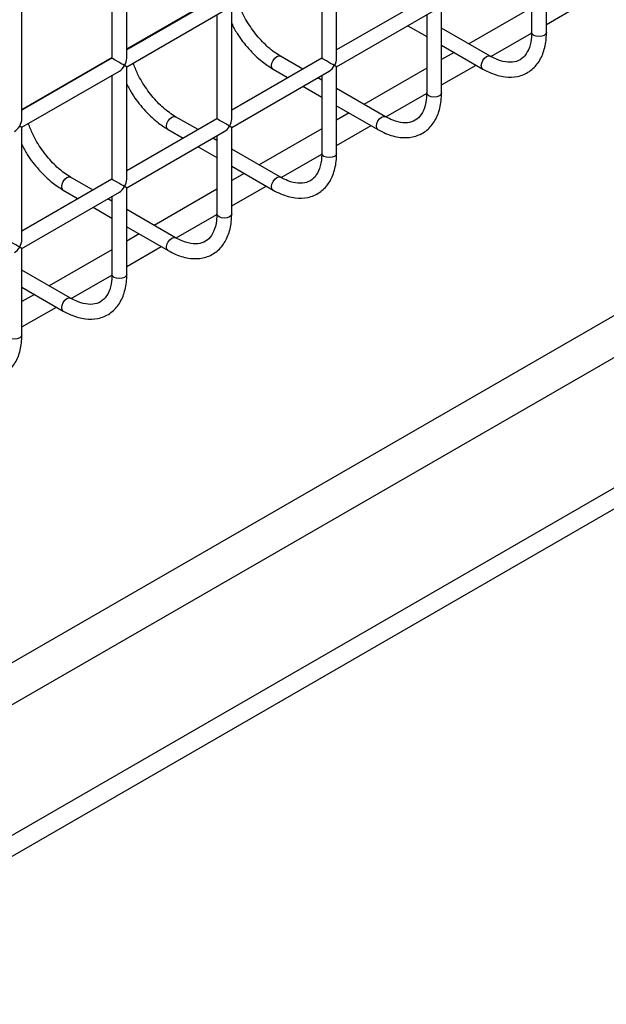
# Model space of a CAD drawing. Units: millimetres. Extents: x -1985 to 3136, y -1786 to 2955.
# Drawn here: x -981 to -941, y 2230 to 2297 of the extents above; entities that cross this region are included whole.
import ezdxf

# ---------------------------------------------------------------- set-up
doc = ezdxf.new("R2010")
doc.units = ezdxf.units.MM

msp = doc.modelspace()

# ---------------------------------------------------------------- linework, layer by layer
at = {"color": 8, "linetype": 'Continuous', "lineweight": 25}
for p, q in [((-816.088, 2348.62), (-1496.29, 1955.948)), ((-815.567, 2346.089), (-1496.29, 1953.116)), ((-825.883, 2331.329), (-1496.29, 1944.311)), ((-825.622, 2330.063), (-1496.29, 1942.895)), ((-973.52, 2294.681), (-967.449, 2298.185)), ((-945.236, 2296.335), (-942.912, 2297.676)), ((-948.98, 2294.173), (-946.238, 2295.756)), ((-980.591, 2290.599), (-974.52, 2294.103)), ((-952.307, 2292.253), (-949.983, 2293.594)), ((-956.051, 2290.091), (-953.309, 2291.674)), ((-959.378, 2288.171), (-957.054, 2289.512)), ((-963.122, 2286.009), (-960.381, 2287.592)), ((-966.449, 2284.089), (-964.126, 2285.43)), ((-970.193, 2281.927), (-967.452, 2283.51)), ((-973.52, 2280.007), (-971.197, 2281.348)), ((-977.264, 2277.845), (-974.523, 2279.428)), ((-980.591, 2275.925), (-978.268, 2277.266))]:
    msp.add_line(p, q, dxfattribs=at)
at = {"color": 7, "linetype": 'Continuous', "lineweight": 25}
for p, q in [((-973.52, 2294.052), (-973.52, 2301.64)), ((-959.378, 2294.051), (-959.378, 2301.639)), ((-945.236, 2295.802), (-945.236, 2301.637)), ((-974.52, 2301.063), (-974.52, 2294.052)), ((-960.378, 2301.061), (-960.378, 2294.051)), ((-946.236, 2301.06), (-946.236, 2295.802)), ((-967.449, 2298.134), (-973.52, 2294.629)), ((-953.307, 2298.133), (-959.378, 2294.628)), ((-980.591, 2289.97), (-980.591, 2297.558)), ((-973.52, 2293.475), (-966.949, 2297.268)), ((-966.449, 2289.969), (-966.449, 2297.557)), ((-959.378, 2293.473), (-952.807, 2297.267)), ((-952.307, 2291.72), (-952.307, 2297.555)), ((-946.236, 2297.465), (-950.462, 2295.025)), ((-967.449, 2296.979), (-967.449, 2289.969)), ((-953.307, 2296.978), (-953.307, 2291.72)), ((-954.576, 2296.245), (-953.307, 2295.513)), ((-949.021, 2294.193), (-952.307, 2296.09)), ((-952.307, 2294.935), (-949.521, 2293.327)), ((-951.462, 2294.448), (-952.307, 2293.96)), ((-974.52, 2294.052), (-980.591, 2290.547)), ((-960.378, 2294.051), (-966.449, 2290.546)), ((-961.647, 2293.318), (-963.163, 2294.193)), ((-949.026, 2294.196), (-949.021, 2294.193)), ((-980.591, 2289.393), (-974.02, 2293.186)), ((-973.52, 2285.887), (-973.52, 2293.475)), ((-966.449, 2289.391), (-959.878, 2293.185)), ((-963.663, 2293.327), (-962.647, 2292.741)), ((-959.378, 2287.638), (-959.378, 2293.473)), ((-953.307, 2293.383), (-957.533, 2290.943)), ((-974.52, 2292.897), (-974.52, 2285.887)), ((-960.378, 2292.585), (-960.647, 2292.741)), ((-960.378, 2292.896), (-960.378, 2287.638)), ((-961.647, 2292.163), (-960.378, 2291.431)), ((-956.092, 2290.111), (-959.378, 2292.008)), ((-959.378, 2290.853), (-956.592, 2289.245)), ((-958.533, 2290.366), (-959.378, 2289.878)), ((-967.449, 2289.969), (-973.52, 2286.464)), ((-968.718, 2289.236), (-970.234, 2290.111)), ((-956.097, 2290.114), (-956.092, 2290.111)), ((-980.591, 2281.804), (-980.591, 2289.393)), ((-973.52, 2285.309), (-966.949, 2289.103)), ((-970.734, 2289.245), (-969.718, 2288.659)), ((-966.449, 2283.556), (-966.449, 2289.391)), ((-960.378, 2289.301), (-964.604, 2286.861)), ((-967.449, 2288.503), (-967.718, 2288.659)), ((-967.449, 2288.814), (-967.449, 2283.556)), ((-968.718, 2288.081), (-967.449, 2287.349)), ((-963.163, 2286.029), (-966.449, 2287.926)), ((-966.449, 2286.771), (-963.663, 2285.163)), ((-974.52, 2285.887), (-980.591, 2282.382)), ((-975.789, 2285.154), (-977.306, 2286.029)), ((-965.605, 2286.284), (-966.449, 2285.796)), ((-963.168, 2286.032), (-963.163, 2286.029)), ((-977.805, 2285.163), (-976.789, 2284.577)), ((-973.52, 2279.474), (-973.52, 2285.309)), ((-967.449, 2285.219), (-971.676, 2282.779)), ((-980.591, 2281.227), (-974.02, 2285.02)), ((-974.52, 2284.421), (-974.789, 2284.577)), ((-974.52, 2284.732), (-974.52, 2279.474)), ((-975.789, 2283.999), (-974.52, 2283.266)), ((-970.234, 2281.947), (-973.52, 2283.844)), ((-973.52, 2282.689), (-970.734, 2281.081)), ((-972.676, 2282.202), (-973.52, 2281.714)), ((-970.24, 2281.95), (-970.234, 2281.947)), ((-980.591, 2275.392), (-980.591, 2281.227)), ((-974.52, 2281.137), (-978.747, 2278.697)), ((-977.306, 2277.865), (-980.591, 2279.762)), ((-980.591, 2278.607), (-977.805, 2276.999)), ((-979.747, 2278.12), (-980.591, 2277.632)), ((-977.311, 2277.868), (-977.306, 2277.865))]:
    msp.add_line(p, q, dxfattribs=at)
at = {"color": 8, "linetype": 'Continuous', "lineweight": 25, "flags": 128}
for points in [[(-946.089, 2295.598), (-946.198, 2295.691), (-946.236, 2295.802)], [(-945.236, 2295.802), (-945.274, 2295.691), (-945.382, 2295.598), (-945.544, 2295.535), (-945.736, 2295.513), (-945.927, 2295.535), (-946.089, 2295.598)], [(-963.767, 2293.556), (-963.74, 2293.728), (-963.663, 2293.905), (-963.549, 2294.059), (-963.413, 2294.169), (-963.278, 2294.216), (-963.163, 2294.193)], [(-949.625, 2293.556), (-949.598, 2293.728), (-949.521, 2293.905), (-949.407, 2294.059), (-949.271, 2294.169), (-949.136, 2294.216), (-949.026, 2294.196)], [(-963.663, 2293.327), (-963.663, 2293.327), (-963.74, 2293.415), (-963.767, 2293.556)], [(-949.521, 2293.327), (-949.598, 2293.415), (-949.625, 2293.556)], [(-953.16, 2291.516), (-953.269, 2291.609), (-953.307, 2291.72)], [(-952.307, 2291.72), (-952.345, 2291.609), (-952.453, 2291.516), (-952.615, 2291.453), (-952.807, 2291.431), (-952.998, 2291.453), (-953.16, 2291.516)], [(-970.838, 2289.474), (-970.811, 2289.646), (-970.734, 2289.823), (-970.62, 2289.977), (-970.484, 2290.087), (-970.349, 2290.134), (-970.234, 2290.111)], [(-956.696, 2289.474), (-956.669, 2289.646), (-956.592, 2289.823), (-956.478, 2289.977), (-956.342, 2290.087), (-956.207, 2290.134), (-956.097, 2290.114)], [(-970.734, 2289.245), (-970.734, 2289.245), (-970.811, 2289.333), (-970.838, 2289.474)], [(-956.592, 2289.245), (-956.669, 2289.333), (-956.696, 2289.474)], [(-960.231, 2287.434), (-960.34, 2287.527), (-960.378, 2287.638)], [(-959.378, 2287.638), (-959.416, 2287.527), (-959.524, 2287.434), (-959.686, 2287.371), (-959.878, 2287.349), (-960.069, 2287.371), (-960.231, 2287.434)], [(-977.909, 2285.392), (-977.882, 2285.564), (-977.805, 2285.741), (-977.691, 2285.895), (-977.555, 2286.004), (-977.42, 2286.051), (-977.306, 2286.029)], [(-963.767, 2285.392), (-963.74, 2285.564), (-963.663, 2285.741), (-963.549, 2285.895), (-963.413, 2286.004), (-963.278, 2286.051), (-963.168, 2286.032)], [(-977.805, 2285.163), (-977.805, 2285.163), (-977.882, 2285.251), (-977.909, 2285.392)], [(-963.663, 2285.163), (-963.74, 2285.251), (-963.767, 2285.392)], [(-967.302, 2283.352), (-967.411, 2283.445), (-967.449, 2283.556)], [(-966.449, 2283.556), (-966.487, 2283.445), (-966.595, 2283.352), (-966.758, 2283.289), (-966.949, 2283.267), (-967.14, 2283.289), (-967.302, 2283.352)], [(-970.838, 2281.31), (-970.811, 2281.482), (-970.734, 2281.659), (-970.62, 2281.813), (-970.484, 2281.922), (-970.349, 2281.969), (-970.24, 2281.95)], [(-970.735, 2281.081), (-970.811, 2281.169), (-970.838, 2281.31)], [(-974.374, 2279.27), (-974.482, 2279.363), (-974.52, 2279.474)], [(-973.52, 2279.474), (-973.558, 2279.363), (-973.666, 2279.27), (-973.829, 2279.207), (-974.02, 2279.185), (-974.211, 2279.207), (-974.374, 2279.27)], [(-977.909, 2277.228), (-977.882, 2277.4), (-977.805, 2277.576), (-977.691, 2277.731), (-977.555, 2277.84), (-977.42, 2277.887), (-977.311, 2277.868)], [(-977.806, 2276.999), (-977.882, 2277.087), (-977.909, 2277.228)], [(-980.591, 2275.392), (-980.629, 2275.281), (-980.737, 2275.188), (-980.9, 2275.125), (-981.091, 2275.103), (-981.282, 2275.125), (-981.445, 2275.188)]]:
    msp.add_lwpolyline(points, dxfattribs=at)
at = {"color": 7, "linetype": 'Continuous', "lineweight": 25}
for centre, major_axis, ratio, start_param, end_param in [((-974.02, 2293.763), (0.5, -0.289), 0.00007, 0.785439, 3.141552), ((-974.02, 2293.763), (0.354, 0.612), 0.577335, 4.71243, 5.497828), ((-959.878, 2293.762), (0.5, -0.289), 0.00007, 0.785439, 3.141552), ((-959.878, 2293.762), (0.354, 0.612), 0.577335, 4.71243, 5.497828), ((-974.02, 2293.763), (0.354, 0.612), 0.577335, 3.92695, 4.71243), ((-974.02, 2293.763), (0.5, -0.289), 0.00007, 0.000041, 0.785439), ((-959.878, 2293.762), (0.354, 0.612), 0.577335, 3.92695, 4.71243), ((-959.878, 2293.762), (0.5, -0.289), 0.00007, 0.000041, 0.785439), ((-981.091, 2289.681), (0.354, 0.612), 0.577335, 4.71243, 5.497828), ((-966.949, 2289.68), (0.5, -0.289), 0.00007, 0.785439, 3.141552), ((-966.949, 2289.68), (0.354, 0.612), 0.577335, 4.71243, 5.497828), ((-981.091, 2289.681), (0.354, 0.612), 0.577335, 3.92695, 4.71243), ((-981.091, 2289.681), (0.5, -0.289), 0.00007, 0.000041, 0.785439), ((-966.949, 2289.68), (0.354, 0.612), 0.577335, 3.92695, 4.71243), ((-966.949, 2289.68), (0.5, -0.289), 0.00007, 0.000041, 0.785439), ((-974.02, 2285.598), (0.5, -0.289), 0.00007, 0.785439, 3.141552), ((-974.02, 2285.598), (0.354, 0.612), 0.577335, 4.71243, 5.497828), ((-974.02, 2285.598), (0.354, 0.612), 0.577335, 3.92695, 4.71243), ((-974.02, 2285.598), (0.5, -0.289), 0.00007, 0.000041, 0.785439), ((-981.091, 2281.516), (0.5, -0.289), 0.00007, 0.785439, 3.141552), ((-981.091, 2281.516), (0.354, 0.612), 0.577335, 4.71243, 5.497828), ((-981.091, 2281.516), (0.354, 0.612), 0.577335, 3.92695, 4.71243), ((-981.091, 2281.516), (0.5, -0.289), 0.00007, 0.000041, 0.785439)]:
    msp.add_ellipse(centre, major_axis=major_axis, ratio=ratio, start_param=start_param, end_param=end_param, dxfattribs=at)
for points, knots in [([(-963.163, 2294.193), (-963.303, 2294.28), (-963.711, 2294.534), (-964.392, 2295.14), (-965.125, 2296.042), (-965.691, 2296.963), (-965.919, 2297.568), (-966.011, 2297.81)], [0, 0, 0, 0, 0.1229452, 0.3606167, 0.5998667, 0.8400543, 1, 1, 1, 1]), ([(-966.449, 2296.38), (-966.333, 2296.159), (-966.013, 2295.549), (-965.311, 2294.668), (-964.482, 2293.852), (-963.912, 2293.487), (-963.663, 2293.327)], [0, 0, 0, 0, 0.169181, 0.467678, 0.767197, 1, 1, 1, 1]), ([(-949.521, 2293.327), (-949.349, 2293.236), (-948.85, 2292.97), (-948.051, 2292.756), (-947.15, 2292.783), (-946.367, 2293.11), (-945.76, 2293.719), (-945.375, 2294.53), (-945.245, 2295.261), (-945.237, 2295.708), (-945.236, 2295.802)], [0, 0, 0, 0, 0.082269, 0.238902, 0.378308, 0.527087, 0.670039, 0.812676, 0.960713, 1, 1, 1, 1]), ([(-946.236, 2295.802), (-946.241, 2295.647), (-946.257, 2295.195), (-946.43, 2294.58), (-946.775, 2294.079), (-947.222, 2293.811), (-947.807, 2293.748), (-948.434, 2293.887), (-948.853, 2294.106), (-949.021, 2294.193)], [0, 0, 0, 0, 0.084483, 0.246208, 0.408726, 0.579231, 0.741006, 0.896291, 1, 1, 1, 1]), ([(-970.234, 2290.111), (-970.374, 2290.198), (-970.782, 2290.452), (-971.463, 2291.058), (-972.196, 2291.96), (-972.762, 2292.881), (-972.99, 2293.486), (-973.082, 2293.728)], [0, 0, 0, 0, 0.122945, 0.360617, 0.599867, 0.840054, 1, 1, 1, 1]), ([(-973.52, 2292.298), (-973.404, 2292.077), (-973.084, 2291.467), (-972.382, 2290.586), (-971.553, 2289.77), (-970.983, 2289.405), (-970.734, 2289.245)], [0, 0, 0, 0, 0.169181, 0.467678, 0.767197, 1, 1, 1, 1]), ([(-956.592, 2289.245), (-956.42, 2289.154), (-955.921, 2288.888), (-955.122, 2288.674), (-954.221, 2288.701), (-953.438, 2289.028), (-952.831, 2289.637), (-952.446, 2290.448), (-952.316, 2291.179), (-952.308, 2291.626), (-952.307, 2291.72)], [0, 0, 0, 0, 0.082269, 0.238902, 0.378308, 0.527087, 0.670039, 0.812676, 0.960713, 1, 1, 1, 1]), ([(-953.307, 2291.72), (-953.312, 2291.565), (-953.328, 2291.113), (-953.501, 2290.498), (-953.846, 2289.997), (-954.293, 2289.729), (-954.878, 2289.665), (-955.505, 2289.805), (-955.924, 2290.024), (-956.092, 2290.111)], [0, 0, 0, 0, 0.0844834, 0.2462084, 0.4087259, 0.5792313, 0.7410056, 0.8962915, 1, 1, 1, 1]), ([(-977.306, 2286.029), (-977.445, 2286.116), (-977.853, 2286.37), (-978.534, 2286.976), (-979.267, 2287.878), (-979.833, 2288.799), (-980.061, 2289.404), (-980.153, 2289.646)], [0, 0, 0, 0, 0.122945, 0.360617, 0.599867, 0.840054, 1, 1, 1, 1]), ([(-980.591, 2288.216), (-980.475, 2287.995), (-980.155, 2287.385), (-979.453, 2286.504), (-978.624, 2285.688), (-978.055, 2285.323), (-977.805, 2285.163)], [0, 0, 0, 0, 0.169181, 0.467678, 0.767197, 1, 1, 1, 1]), ([(-963.663, 2285.163), (-963.491, 2285.072), (-962.992, 2284.806), (-962.193, 2284.592), (-961.292, 2284.619), (-960.509, 2284.946), (-959.902, 2285.555), (-959.517, 2286.366), (-959.387, 2287.097), (-959.379, 2287.544), (-959.378, 2287.638)], [0, 0, 0, 0, 0.082269, 0.238902, 0.378308, 0.527087, 0.670039, 0.812676, 0.960713, 1, 1, 1, 1]), ([(-960.378, 2287.638), (-960.383, 2287.483), (-960.399, 2287.031), (-960.572, 2286.416), (-960.917, 2285.915), (-961.364, 2285.647), (-961.949, 2285.583), (-962.576, 2285.723), (-962.995, 2285.942), (-963.163, 2286.029)], [0, 0, 0, 0, 0.084483, 0.246208, 0.408726, 0.579231, 0.741006, 0.896291, 1, 1, 1, 1]), ([(-970.734, 2281.081), (-970.562, 2280.99), (-970.063, 2280.724), (-969.264, 2280.51), (-968.363, 2280.536), (-967.58, 2280.864), (-966.973, 2281.473), (-966.588, 2282.284), (-966.458, 2283.015), (-966.451, 2283.462), (-966.449, 2283.556)], [0, 0, 0, 0, 0.082269, 0.238902, 0.378308, 0.527087, 0.670039, 0.812676, 0.960713, 1, 1, 1, 1]), ([(-967.449, 2283.556), (-967.454, 2283.401), (-967.47, 2282.949), (-967.643, 2282.334), (-967.988, 2281.833), (-968.435, 2281.565), (-969.02, 2281.501), (-969.647, 2281.641), (-970.066, 2281.859), (-970.234, 2281.947)], [0, 0, 0, 0, 0.084483, 0.246208, 0.408726, 0.579231, 0.741006, 0.896291, 1, 1, 1, 1]), ([(-977.805, 2276.999), (-977.633, 2276.908), (-977.134, 2276.642), (-976.335, 2276.428), (-975.434, 2276.454), (-974.651, 2276.782), (-974.044, 2277.391), (-973.659, 2278.202), (-973.529, 2278.933), (-973.522, 2279.38), (-973.52, 2279.474)], [0, 0, 0, 0, 0.082269, 0.238902, 0.378308, 0.527087, 0.670039, 0.812676, 0.960713, 1, 1, 1, 1]), ([(-974.52, 2279.474), (-974.525, 2279.319), (-974.541, 2278.867), (-974.714, 2278.252), (-975.059, 2277.751), (-975.506, 2277.483), (-976.091, 2277.419), (-976.718, 2277.558), (-977.137, 2277.777), (-977.306, 2277.865)], [0, 0, 0, 0, 0.084483, 0.246208, 0.408726, 0.579231, 0.741006, 0.896291, 1, 1, 1, 1]), ([(-984.877, 2272.917), (-984.705, 2272.826), (-984.205, 2272.56), (-983.406, 2272.346), (-982.505, 2272.372), (-981.722, 2272.7), (-981.115, 2273.309), (-980.73, 2274.12), (-980.6, 2274.851), (-980.593, 2275.298), (-980.591, 2275.392)], [0, 0, 0, 0, 0.082269, 0.238902, 0.378308, 0.527087, 0.670039, 0.812676, 0.960713, 1, 1, 1, 1])]:
    msp.add_open_spline(points, degree=3, knots=knots, dxfattribs=at)

doc.saveas('drawing.dxf')
